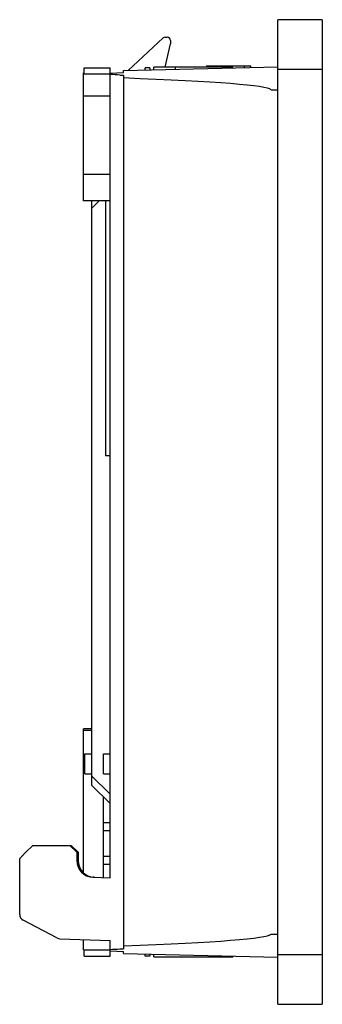
# Model space of a CAD drawing. Units: millimetres. Extents: x 41 to 87, y 14 to 163.
import ezdxf

# ---------------------------------------------------------------- set-up
doc = ezdxf.new("R2010")
doc.units = ezdxf.units.MM
doc.header["$LTSCALE"] = 11.531846
doc.layers.get('0').update_dxf_attribs({"linetype": 'CONTINUOUS'})

msp = doc.modelspace()

# ---------------------------------------------------------------- linework, layer by layer
at = {"color": 7, "linetype": 'Continuous'}
for p, q in [((80.39, 14.4), (80.39, 162.94)), ((87.09, 162.94), (80.39, 162.94)), ((87.09, 162.94), (87.09, 14.4)), ((63.07, 160.19), (57.82, 155.29)), ((63.41, 160.31), (63.71, 160.31)), ((63.42, 155.77), (64.21, 159.31)), ((64.21, 159.81), (64.21, 159.31)), ((69.61, 155.99), (69.61, 155.77)), ((69.61, 155.99), (76.31, 155.99)), ((70.61, 155.77), (70.61, 155.99)), ((75.31, 155.99), (75.31, 155.7)), ((76.31, 155.72), (76.31, 155.99)), ((51.09, 135.59), (51.09, 154.92)), ((51.09, 154.92), (51.19, 154.92)), ((55.09, 154.71), (51.09, 154.71)), ((51.19, 154.71), (51.19, 155.67)), ((51.19, 155.67), (55.09, 155.67)), ((55.09, 33.48), (55.09, 155.67)), ((55.09, 154.87), (57.09, 154.97)), ((57.09, 155.27), (80.39, 155.82)), ((57.09, 154.97), (57.09, 155.27)), ((57.09, 154.56), (57.09, 22.79)), ((60.39, 155.35), (60.39, 155.67)), ((61.09, 155.67), (60.39, 155.67)), ((61.09, 155.67), (61.09, 155.37)), ((61.69, 155.38), (61.69, 155.77)), ((73.59, 155.77), (61.69, 155.77)), ((64.89, 155.77), (64.89, 155.46)), ((73.59, 155.66), (73.59, 155.77)), ((80.39, 155.47), (87.09, 155.47)), ((79.36, 152.37), (80.39, 152.37)), ((79.36, 152.37), (80.39, 152.36)), ((51.09, 151.47), (55.09, 151.47)), ((55.09, 139.59), (51.09, 139.59)), ((55.09, 135.59), (51.09, 135.59)), ((53.42, 135.59), (52.29, 134.46)), ((52.29, 135.59), (52.29, 47.47)), ((54.39, 135.59), (54.39, 97.2)), ((54.39, 97.2), (55.09, 97.2)), ((52.29, 55.95), (51.09, 55.95)), ((51.09, 34.26), (51.09, 55.95)), ((51.09, 55.77), (52.29, 55.77)), ((51.29, 52.17), (52.29, 52.17)), ((51.29, 49.17), (51.29, 52.17)), ((54.09, 52.17), (55.09, 52.17)), ((54.09, 49.17), (54.09, 52.17)), ((51.29, 49.17), (52.29, 49.17)), ((54.09, 49.17), (55.09, 49.17)), ((55.09, 46.09), (52.29, 48.89)), ((55.09, 44.67), (52.29, 47.47)), ((54.09, 33.52), (54.09, 45.65)), ((55.09, 41.78), (54.09, 41.78)), ((55.09, 40.57), (54.09, 40.57)), ((42.41, 37.37), (43.46, 38.37)), ((43.46, 38.37), (49.22, 38.37)), ((50.09, 37.37), (49.04, 38.37)), ((49.22, 38.37), (50.27, 37.37)), ((50.27, 37.37), (50.09, 37.37)), ((50.09, 37.37), (50.09, 36.07)), ((50.27, 37.37), (50.27, 36.07)), ((41.46, 27.97), (41.46, 36.37)), ((50.27, 36.07), (50.09, 36.07)), ((55.09, 36.7), (54.09, 36.7)), ((55.09, 35.49), (54.09, 35.49)), ((52.68, 33.57), (52.5, 33.57)), ((52.5, 33.57), (55.09, 33.48)), ((47.08, 24.41), (42, 27.09)), ((47.51, 24.29), (55.09, 24.03)), ((51.09, 22.64), (51.09, 24.17)), ((55.09, 21.67), (55.09, 24.03)), ((79.36, 24.97), (80.39, 24.97)), ((51.09, 22.64), (55.09, 22.64)), ((51.19, 21.67), (51.19, 22.64)), ((55.09, 22.48), (57.09, 22.37)), ((56.59, 22.75), (57.09, 22.79)), ((57.09, 22.07), (57.09, 22.37)), ((51.19, 21.67), (55.09, 21.67)), ((57.09, 22.07), (80.39, 21.52)), ((60.39, 21.67), (60.39, 21.99)), ((61.09, 21.67), (60.39, 21.67)), ((61.09, 21.98), (61.09, 21.67)), ((61.69, 21.57), (61.69, 21.96)), ((61.69, 21.57), (73.59, 21.57)), ((73.59, 21.68), (73.59, 21.57)), ((87.09, 21.87), (80.39, 21.87)), ((80.39, 14.4), (87.09, 14.4))]:
    msp.add_line(p, q, dxfattribs=at)
for centre, radius, start, end in [((63.41, 159.81), 0.505, 90.2109, 132.7795), ((63.71, 159.81), 0.5, 0.0237, 89.9763)]:
    msp.add_arc(centre, radius, start, end, dxfattribs=at)
for centre, major_axis, ratio, start_param, end_param in [((6.05, 152.3), (66.8, 0), 0.052408, 0.712899, 0.746581), ((-68.93, 152.3), (148.31, 0), 0.023605, 0.020747, 0.555487), ((52.59, 36.07), (0, 2.5), 1, 1.570796, 3.106686), ((52.77, 36.07), (0, 2.5), 1, 1.570796, 3.106686), ((42.46, 27.97), (0, 1), 0.997261, 1.570796, 2.657115), ((47.55, 25.29), (0, 1), 0.997261, -3.626071, -3.176499), ((-68.93, 25.05), (148.31, 0), 0.023605, -0.555487, -0.020747), ((6.05, 25.05), (66.8, 0), 0.052408, 5.536604, 5.570287)]:
    msp.add_ellipse(centre, major_axis=major_axis, ratio=ratio, start_param=start_param, end_param=end_param, dxfattribs=at)
for points, knots in [([(56.59, 154.59), (56.63, 154.59), (56.7, 154.57), (56.81, 154.57), (56.9, 154.58), (56.99, 154.57), (57.06, 154.56), (57.09, 154.56)], [0, 0, 0, 0, 0.250129, 0.43742, 0.625059, 0.812388, 1, 1, 1, 1]), ([(42.41, 37.37), (42.35, 37.31), (42.23, 37.19), (42.05, 37.01), (41.89, 36.84), (41.75, 36.69), (41.63, 36.57), (41.55, 36.48), (41.5, 36.43), (41.48, 36.41), (41.47, 36.39), (41.47, 36.38), (41.46, 36.38), (41.46, 36.37), (41.46, 36.37)], [0, 0, 0, 0, 0.189611, 0.373017, 0.544139, 0.696903, 0.825104, 0.922289, 0.957234, 0.970946, 0.982023, 0.990398, 0.996083, 1, 1, 1, 1])]:
    msp.add_open_spline(points, degree=3, knots=knots, dxfattribs=at)

doc.saveas('drawing.dxf')
